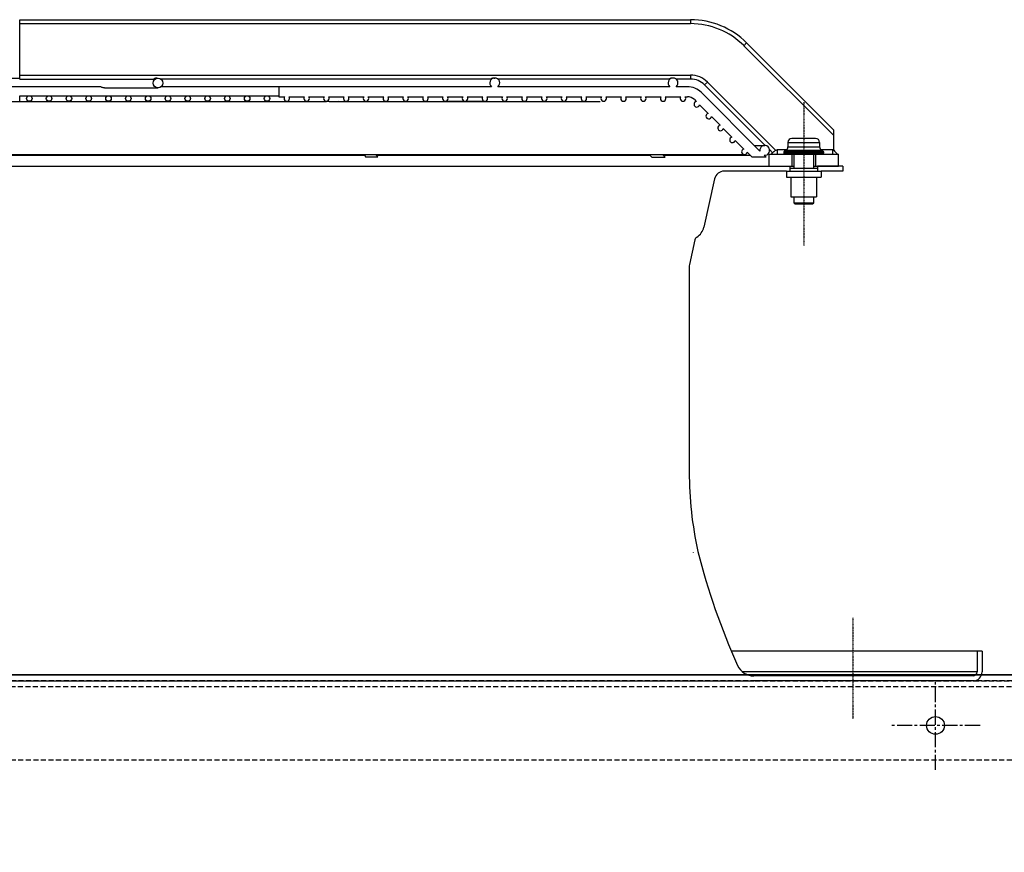
# Model space of a CAD drawing. Units: millimetres. Extents: x 23849 to 34014, y 7731 to 13660.
# Drawn here: x 28134 to 28631, y 12785 to 13206 of the extents above; entities that cross this region are included whole.
import ezdxf

# ---------------------------------------------------------------- set-up
doc = ezdxf.new("R2010")
doc.units = ezdxf.units.MM
doc.header["$LTSCALE"] = 0.4
for name, pattern in [('CENTER', [0.6, 0.375, -0.075, 0.075, -0.075]), ('CENTRO2', [28.575, 19.05, -3.175, 3.175, -3.175]), ('TRAZOS2', [9.525, 6.35, -3.175])]:
    doc.linetypes.add(name, pattern=pattern)
for name, color, linetype in [('Anotaciones Finas', 3, 'Continuous'), ('Anotaciones Medias', 3, 'Continuous'), ('Contornos Ocultos', 6, 'TRAZOS2'), ('Ejes', 2, 'CENTRO2')]:
    doc.layers.add(name, color=color, linetype=linetype)

# ---------------------------------------------------------------- blocks, each defined once
blk = doc.blocks.new('A$C69A96B90')
at = {"layer": 'Anotaciones Finas', "linetype": 'Continuous'}
for p, q in [((751.35, 274), (739.35, 274)), ((737.35, 272), (753.35, 272)), ((737.35, 272), (737.35, 269.81)), ((737.35, 269.81), (753.35, 269.81)), ((753.35, 272), (753.35, 269.81)), ((735.35, 267.21), (755.35, 267.21)), ((735.35, 267.21), (735.35, 266.5)), ((735.35, 266.5), (755.35, 266.5)), ((736.35, 268.07), (735.6, 267.64)), ((735.6, 267.64), (755.1, 267.64)), ((735.85, 266), (754.85, 266)), ((736.35, 268.07), (754.35, 268.07)), ((740.35, 266), (740.35, 259)), ((750.35, 266), (750.35, 259)), ((754.35, 268.07), (755.1, 267.64)), ((755.35, 267.21), (755.35, 266.5)), ((738.35, 260), (738.35, 257.5)), ((738.35, 259), (752.35, 259)), ((738.35, 259), (738.35, 257.5)), ((752.35, 260), (752.35, 257.5)), ((752.35, 259), (752.35, 257.5)), ((736.6, 257.5), (754.1, 257.5)), ((736.6, 257.5), (736.6, 254.5)), ((736.6, 254.5), (754.1, 254.5)), ((738.85, 254.5), (738.85, 244.5)), ((751.85, 254.5), (751.85, 244.5)), ((754.1, 257.5), (754.1, 254.5)), ((738.85, 244.5), (751.85, 244.5)), ((740.35, 244.5), (740.35, 241.5)), ((750.35, 244.5), (750.35, 241.5)), ((740.35, 241.5), (740.85, 241)), ((740.35, 241.5), (750.35, 241.5)), ((740.85, 241), (749.85, 241)), ((750.35, 241.5), (749.85, 241))]:
    blk.add_line(p, q, dxfattribs=at)
for centre, radius, start, end in [((739.35, 272), 2, 90, 180), ((751.35, 272), 2, 0, 90), ((735.35, 269.81), 2, 300, 0), ((755.35, 269.81), 2, 180, 240), ((735.85, 267.21), 0.5, 120, 180), ((735.85, 266.5), 0.5, 180, 270), ((754.85, 266.5), 0.5, 270, 0), ((754.85, 267.21), 0.5, 0, 60)]:
    blk.add_arc(centre, radius, start, end, dxfattribs=at)
at = {"layer": 'Anotaciones Medias', "linetype": 'Continuous'}
for p, q in [((349.5, 334), (688.21, 334)), ((349.5, 304), (349.5, 334)), ((688.21, 334), (688.21, 332)), ((349.5, 332), (688.21, 332)), ((716.49, 322.28), (715.08, 320.87)), ((760.35, 275.59), (715.08, 320.87)), ((760.35, 278.42), (716.49, 322.28)), ((342.78, 304.5), (349.5, 304.5)), ((349.5, 306), (688.21, 306)), ((349.5, 304), (417.18, 304)), ((418.76, 304.5), (419.35, 304.5)), ((587.4, 304), (420.84, 304)), ((588.95, 304.5), (589.35, 304.5)), ((677.46, 304), (590.84, 304)), ((688.21, 304), (680.84, 304)), ((688.21, 306), (688.21, 304)), ((390.14, 300.1), (290.97, 300.1)), ((390.16, 300.1), (390.14, 300.1)), ((392.26, 299.5), (419.35, 299.5)), ((587.73, 300.1), (420.97, 300.1)), ((480.35, 300.1), (480.35, 295.1)), ((677.73, 300.1), (590.97, 300.1)), ((686.59, 300.1), (680.97, 300.1)), ((696.69, 302.48), (695.28, 301.07)), ((725.86, 270.48), (695.28, 301.07)), ((731.2, 267.98), (696.69, 302.48)), ((349.5, 295.6), (480.35, 295.6)), ((349.5, 292.8), (349.5, 295.6)), ((480.35, 295.1), (483.28, 295.1)), ((485.42, 295.1), (493.28, 295.1)), ((495.42, 295.1), (503.28, 295.1)), ((505.42, 295.1), (513.28, 295.1)), ((515.42, 295.1), (523.28, 295.1)), ((525.42, 295.1), (533.28, 295.1)), ((535.42, 295.1), (543.28, 295.1)), ((545.42, 295.1), (553.28, 295.1)), ((555.42, 295.1), (563.28, 295.1)), ((565.42, 295.1), (573.28, 295.1)), ((575.42, 295.1), (583.28, 295.1)), ((585.42, 295.1), (593.28, 295.1)), ((595.42, 295.1), (603.28, 295.1)), ((605.42, 295.1), (613.28, 295.1)), ((615.42, 295.1), (623.28, 295.1)), ((625.42, 295.1), (633.28, 295.1)), ((635.42, 295.1), (643.28, 295.1)), ((645.42, 295.1), (653.28, 295.1)), ((655.42, 295.1), (663.28, 295.1)), ((665.42, 295.1), (673.28, 295.1)), ((675.42, 295.1), (683.28, 295.1)), ((685.42, 295.1), (686.59, 295.1)), ((690.13, 293.63), (691.1, 292.66)), ((723.19, 267.64), (693.66, 297.17)), ((299.62, 292.68), (504.39, 292.68)), ((504.23, 292.8), (504.32, 292.68)), ((505.74, 292.68), (642.55, 292.68)), ((510.44, 292.68), (510.36, 292.8)), ((564.38, 292.8), (584.35, 292.8)), ((692.73, 291.03), (697.1, 286.66)), ((698.73, 285.03), (703.1, 280.66)), ((704.73, 279.03), (709.1, 274.66)), ((760.35, 278.42), (760.35, 267.96)), ((710.73, 273.03), (715.1, 268.66)), ((720.33, 270.5), (725.66, 270.5)), ((-91.93, 265.88), (715.35, 265.88)), ((313.07, 265.5), (523.54, 265.5)), ((523.27, 265.88), (524.25, 264.5)), ((530.37, 264.5), (524.25, 264.5)), ((530.37, 264.5), (529.39, 265.88)), ((529.66, 265.5), (667.67, 265.5)), ((667.31, 265.88), (668.59, 264.5)), ((668.59, 264.5), (675.4, 264.5)), ((675.4, 264.5), (674.42, 265.55)), ((674.42, 265.5), (718.26, 265.5)), ((716.73, 267.03), (719.26, 264.5)), ((726.33, 264.5), (719.26, 264.5)), ((726.33, 264.5), (725.31, 265.52)), ((727.85, 266), (735.85, 266)), ((727.85, 260), (727.85, 266)), ((729.58, 266.77), (728.15, 268.2)), ((736.53, 268.2), (731.85, 268.2)), ((731.85, 268.2), (731.85, 266)), ((739.35, 266), (739.35, 260)), ((751.35, 266), (751.35, 260)), ((759.85, 268.2), (754.17, 268.2)), ((754.85, 266), (762.85, 266)), ((759.85, 268.2), (759.85, 266)), ((762.85, 260), (762.85, 266)), ((-95.93, 260), (738.35, 260)), ((727.85, 260), (740.35, 260)), ((750.35, 260), (762.85, 260)), ((765.02, 260), (752.35, 260)), ((765.02, 260), (765.02, 257.5)), ((700.32, 253.58), (694.91, 229.17)), ((736.6, 257.5), (705.2, 257.5)), ((765.02, 257.5), (754.1, 257.5)), ((690.43, 222.84), (687.64, 210.25)), ((687.52, 209.17), (687.52, 105.62)), ((835.35, 15), (708.85, 15)), ((832.85, 15), (832.85, 4.5)), ((835.35, 15), (835.35, 4.5)), ((-720.15, 0), (720.15, 0)), ((832.85, 4.5), (714.51, 4.5)), ((830.85, 2.5), (720.15, 2.5)), ((830.85, 0), (720.15, 0))]:
    blk.add_line(p, q, dxfattribs=at)
for centre, radius in [((419.35, 302), 2.5), ((354.35, 294.2), 1.4), ((364.35, 294.2), 1.4), ((374.35, 294.2), 1.4), ((384.35, 294.2), 1.4), ((394.35, 294.2), 1.4), ((404.35, 294.2), 1.4), ((414.35, 294.2), 1.4), ((424.35, 294.2), 1.4), ((434.35, 294.2), 1.4), ((444.35, 294.2), 1.4), ((454.35, 294.2), 1.4), ((464.35, 294.2), 1.4), ((474.35, 294.2), 1.4)]:
    blk.add_circle(centre, radius, dxfattribs=at)
for centre, radius, start, end in [((688.21, 294), 40, 45, 90), ((688.21, 294), 38, 45, 90), ((589.35, 302), 2.5, 310.5358, 229.4642), ((679.35, 302), 2.5, 310.5358, 229.4642), ((688.21, 294), 12, 45, 90), ((688.21, 294), 10, 45, 90), ((686.59, 290.1), 10, 45, 90), ((484.35, 294.2), 1.4, 139.9948, 40.0052), ((494.35, 294.2), 1.4, 139.9948, 40.0052), ((504.35, 294.2), 1.4, 139.9948, 40.0052), ((514.35, 294.2), 1.4, 139.9948, 40.0052), ((524.35, 294.2), 1.4, 139.9948, 40.0052), ((534.35, 294.2), 1.4, 139.9948, 40.0052), ((544.35, 294.2), 1.4, 139.9948, 40.0052), ((554.35, 294.2), 1.4, 139.9948, 40.0052), ((564.35, 294.2), 1.4, 139.9948, 40.0052), ((574.35, 294.2), 1.4, 139.9948, 40.0052), ((584.35, 294.2), 1.4, 139.9948, 40.0052), ((594.35, 294.2), 1.4, 139.9948, 40.0052), ((604.35, 294.2), 1.4, 139.9948, 40.0052), ((614.35, 294.2), 1.4, 139.9948, 40.0052), ((624.35, 294.2), 1.4, 139.9948, 40.0052), ((634.35, 294.2), 1.4, 139.9948, 40.0052), ((644.35, 294.2), 1.4, 139.9948, 40.0052), ((654.35, 294.2), 1.4, 139.9948, 40.0052), ((664.35, 294.2), 1.4, 139.9948, 40.0052), ((674.35, 294.2), 1.4, 139.9948, 40.0052), ((684.35, 294.2), 1.4, 139.9948, 40.0052), ((686.59, 290.1), 5, 45, 90), ((691.35, 291.28), 1.4, 100.1501, 349.8499), ((697.35, 285.28), 1.4, 100.1501, 349.8499), ((703.35, 279.28), 1.4, 100.1501, 349.8499), ((709.35, 273.28), 1.4, 100.1501, 349.8499), ((715.35, 267.28), 1.4, 100.1501, 349.8499), ((725.66, 268), 2.5, 261.8699, 188.1301), ((692.83, 300.67), 49.99, 316.0886, 317.3048), ((692.82, 300.68), 50.01, 317.3047, 317.6121), ((798.37, 300.67), 50, 220.4997, 220.7078), ((798.38, 300.68), 50.01, 220.708, 223.911), ((705.2, 252.5), 5, 90, 167.5), ((687.08, 230.91), 8.02, 301.9954, 347.5), ((692.39, 222.41), 2, 121.9954, 167.5), ((692.52, 209.17), 5, 167.5, 180), ((873.02, 105.62), 185.5, 180, 192.5209), ((694.86, 66.05), 5.51, 192.4869, 194.0707), ((694.86, 66.05), 3, 192.5209, 194.0559), ((1023.71, 148.39), 342, 194.0559, 204.272), ((720.15, 11.5), 9, 204.272, 270), ((830.85, 4.5), 4.5, 270, 0), ((830.85, 4.5), 2, 270, 0)]:
    blk.add_arc(centre, radius, start, end, dxfattribs=at)
for points, knots in [([(418.76, 304.5), (418.57, 304.5), (418.28, 304.46), (417.92, 304.36), (417.69, 304.27), (417.49, 304.17), (417.35, 304.08), (417.25, 304.03), (417.2, 304), (417.18, 304)], [0, 0, 0, 0, 0.346887, 0.511649, 0.663585, 0.795632, 0.899888, 0.969591, 1, 1, 1, 1]), ([(588.95, 304.5), (588.76, 304.5), (588.47, 304.46), (588.12, 304.36), (587.88, 304.27), (587.69, 304.17), (587.55, 304.08), (587.45, 304.03), (587.41, 304), (587.4, 304)], [0, 0, 0, 0, 0.349803, 0.515851, 0.6687, 0.800973, 0.904475, 0.972359, 1, 1, 1, 1]), ([(679.01, 304.5), (678.81, 304.5), (678.53, 304.46), (678.18, 304.36), (677.94, 304.27), (677.75, 304.17), (677.61, 304.08), (677.52, 304.04), (677.48, 304), (677.46, 304)], [0, 0, 0, 0, 0.350708, 0.517156, 0.670288, 0.802629, 0.905892, 0.973209, 1, 1, 1, 1]), ([(392.26, 299.5), (392.05, 299.5), (391.62, 299.56), (391.04, 299.77), (390.57, 299.98), (390.28, 300.09), (390.16, 300.1)], [0, 0, 0, 0, 0.290352, 0.585261, 0.835302, 1, 1, 1, 1]), ([(504.9, 292.66), (504.79, 292.66), (504.63, 292.66), (504.46, 292.68), (504.39, 292.68)], [0, 0, 0, 0, 0.611266, 1, 1, 1, 1]), ([(505.74, 292.68), (505.67, 292.68), (505.38, 292.67), (505.1, 292.66), (504.9, 292.66)], [0, 0, 0, 0, 0.277396, 1, 1, 1, 1]), ([(674.42, 265.55), (674.41, 265.57), (674.35, 265.6), (674.25, 265.66), (674.11, 265.75), (674.01, 265.83), (673.95, 265.88)], [0, 0, 0, 0, 0.11529, 0.326594, 0.626339, 1, 1, 1, 1]), ([(731.2, 267.98), (730.91, 267.8), (730.51, 267.54), (730.02, 267.2), (729.83, 267.05), (729.76, 266.97)], [0, 0, 0, 0, 0.576653, 0.816746, 1, 1, 1, 1]), ([(760.35, 267.96), (760.24, 268.05), (760.09, 268.17), (759.9, 268.2), (759.85, 268.2)], [0, 0, 0, 0, 0.749474, 1, 1, 1, 1])]:
    blk.add_open_spline(points, degree=3, knots=knots, dxfattribs=at)
blk.add_open_spline([(731.85, 268.2), (731.62, 268.2), (731.39, 268.1), (731.2, 267.98)], degree=3, dxfattribs=at)
at = {"layer": 'Ejes', "linetype": 'CENTER'}
for p, q in [((745.35, 292.34), (745.35, 219.92)), ((770.14, 31.84), (770.14, -19.25))]:
    blk.add_line(p, q, dxfattribs=at)

msp = doc.modelspace()

# ---------------------------------------------------------------- linework, layer by layer
at = {"layer": 'Anotaciones Medias'}
msp.add_line((30245.902, 12874.797), (26785.902, 12874.797), dxfattribs=at)
msp.add_lwpolyline([(27045.902, 12874.797), (28645.902, 12874.797), (28645.902, 12774.797), (27045.902, 12774.797)], close=True, dxfattribs=at)
msp.add_circle((28595.902, 12849.297), 4.5, dxfattribs=at)
at = {"layer": 'Contornos Ocultos'}
for p, q in [((30493.903, 12871.797), (26785.902, 12871.797)), ((26797.902, 12871.797), (30505.902, 12871.797)), ((28645.902, 12831.797), (26793.902, 12831.797))]:
    msp.add_line(p, q, dxfattribs=at)
msp.add_lwpolyline([(28641.903, 12868.797), (26797.902, 12868.797)], dxfattribs=at)
at = {"layer": 'Ejes'}
for p, q in [((28595.902, 12826.797), (28595.902, 12871.797)), ((28618.402, 12849.297), (28573.402, 12849.297))]:
    msp.add_line(p, q, dxfattribs=at)

# ---------------------------------------------------------------- block references
at = {"layer": 'Contornos Ocultos'}
msp.add_blockref('A$C69A96B90', (27784.052, 12871.797), dxfattribs=at)

doc.saveas('drawing.dxf')
